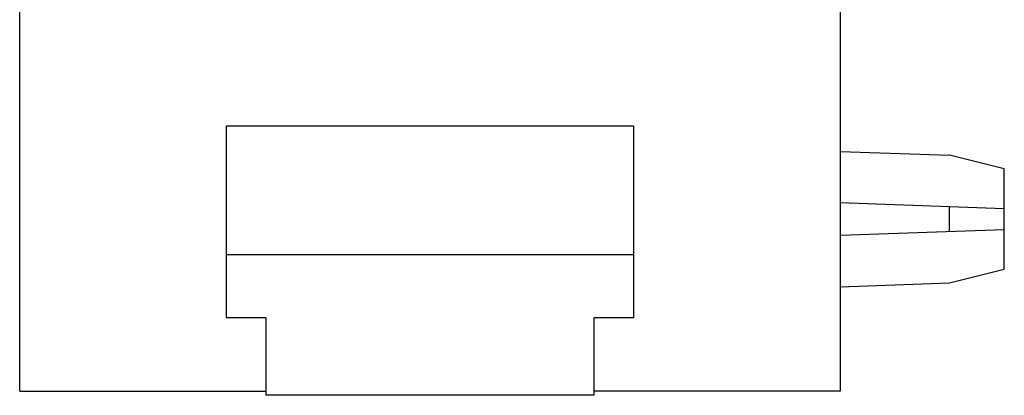
# Model space of a CAD drawing. Units: inches. Extents: x 0 to 594, y -3 to 482.
# Drawn here: x 303 to 339, y 311 to 325 of the extents above; entities that cross this region are included whole.
import ezdxf

# ---------------------------------------------------------------- set-up
doc = ezdxf.new("R2010")
doc.units = ezdxf.units.IN
doc.header["$LTSCALE"] = 32.67
doc.header["$MEASUREMENT"] = 0
doc.layers.add('14000_BOTTOM', color=7, linetype='CONTINUOUS')

msp = doc.modelspace()

# ---------------------------------------------------------------- linework, layer by layer
at = {"layer": '14000_BOTTOM', "color": 7, "linetype": 'Continuous'}
for p, q in [((333.404, 351.424), (333.404, 311.524)), ((303.404, 311.524), (303.404, 346.024)), ((310.954, 321.224), (310.954, 314.224)), ((325.854, 321.224), (310.954, 321.224)), ((325.854, 314.224), (325.854, 321.224)), ((333.404, 320.299), (337.405, 320.159)), ((339.404, 319.661), (337.405, 320.159)), ((339.404, 315.987), (339.404, 319.661)), ((333.404, 318.424), (339.404, 318.214)), ((337.405, 317.364), (337.405, 318.284)), ((339.404, 317.433), (333.404, 317.224)), ((310.954, 316.524), (325.854, 316.524)), ((337.405, 315.489), (339.404, 315.987)), ((333.404, 315.349), (337.405, 315.489)), ((310.954, 314.224), (312.404, 314.224)), ((312.404, 314.224), (312.404, 311.374)), ((324.404, 311.374), (324.404, 314.224)), ((324.404, 314.224), (325.854, 314.224)), ((303.404, 311.524), (312.404, 311.524)), ((333.404, 311.524), (324.404, 311.524)), ((324.404, 311.374), (312.404, 311.374))]:
    msp.add_line(p, q, dxfattribs=at)

doc.saveas('drawing.dxf')
